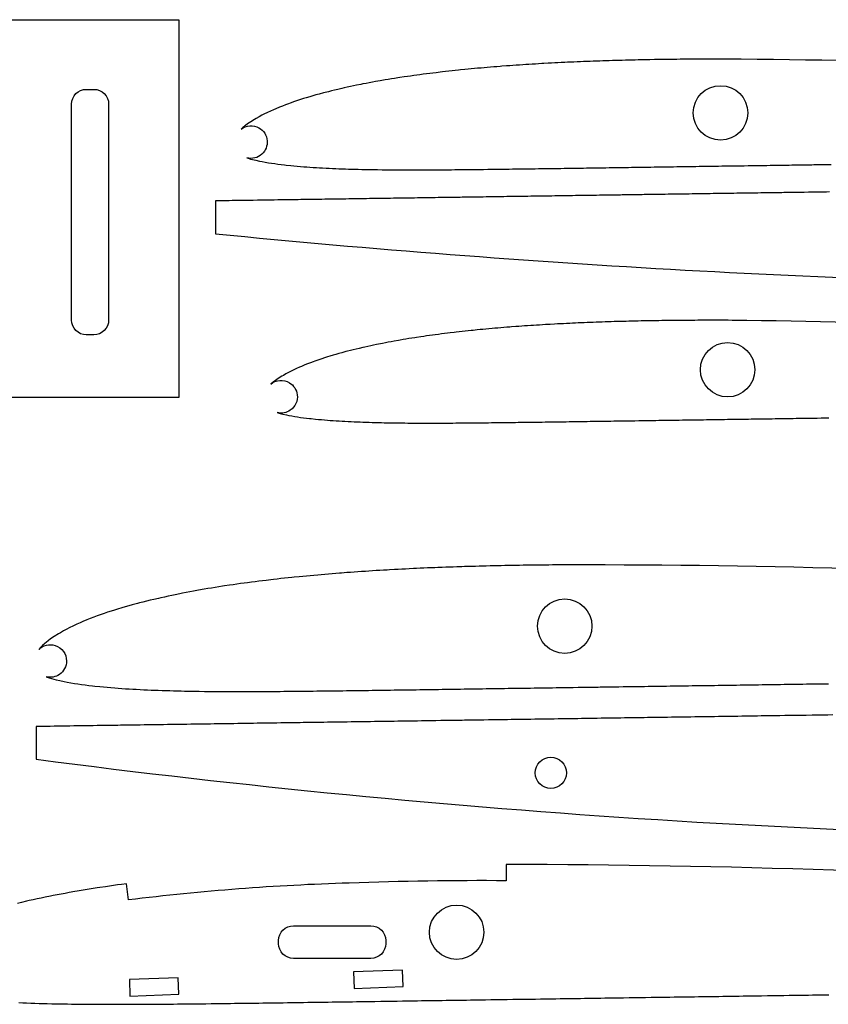
# Model space of a CAD drawing. Units: inches. Extents: x 23 to 511, y 23 to 113.
# Drawn here: x 191 to 266, y 23 to 113 of the extents above; entities that cross this region are included whole.
import ezdxf

# ---------------------------------------------------------------- set-up
doc = ezdxf.new("R2010")
doc.units = ezdxf.units.IN
doc.header["$MEASUREMENT"] = 0

msp = doc.modelspace()

# ---------------------------------------------------------------- linework, layer by layer
at = {"color": 6}
for centre in [(255.647, 104.897), (256.298, 81.298), (241.332, 57.735), (231.397, 29.608)]:
    msp.add_circle(centre, 2.5, dxfattribs=at)
at = {"color": 5}
msp.add_circle((240.057, 44.252), 1.428, dxfattribs=at)
at = {"layer": 'Defpoints', "color": 240, "true_color": 0xed1f24}
msp.add_lwpolyline([(205.871, 113.459), (205.871, 78.75), (168.556, 78.75), (168.556, 113.459)], close=True, dxfattribs=at)
at = {"layer": 'Defpoints', "color": 85, "true_color": 0x58ba48}
msp.add_lwpolyline([(350.529, 104.411, 0.025313), (256.07, 109.834), (255.774, 109.835), (255.479, 109.835), (255.049, 109.835), (254.888, 109.835), (254.592, 109.834), (254.296, 109.833), (254.001, 109.832), (253.705, 109.831), (253.409, 109.83), (253.08, 109.828), (252.818, 109.826), (252.523, 109.824), (252.227, 109.821), (251.931, 109.819), (251.636, 109.816), (251.34, 109.812), (251.113, 109.81), (250.749, 109.805), (250.453, 109.801), (250.158, 109.797), (249.862, 109.793), (249.567, 109.788), (249.15, 109.781), (248.975, 109.777), (248.68, 109.772), (248.384, 109.766), (248.089, 109.76), (247.793, 109.753), (247.498, 109.746), (247.191, 109.739), (246.906, 109.732), (246.611, 109.724), (246.315, 109.716), (246.02, 109.708), (245.724, 109.699), (245.429, 109.69), (245.237, 109.684), (244.838, 109.671), (244.543, 109.662), (244.247, 109.651), (243.952, 109.641), (243.656, 109.63), (243.287, 109.616), (243.065, 109.607), (242.77, 109.595), (242.475, 109.583), (242.179, 109.57), (241.884, 109.557), (241.589, 109.543), (241.344, 109.532), (240.998, 109.515), (240.703, 109.501), (240.408, 109.486), (240.112, 109.47), (239.817, 109.454), (239.407, 109.432), (239.227, 109.422), (238.932, 109.404), (238.637, 109.387), (238.341, 109.369), (238.046, 109.351), (237.751, 109.332), (237.478, 109.314), (237.161, 109.293), (236.866, 109.273), (236.572, 109.252), (236.277, 109.231), (235.982, 109.209), (235.558, 109.177), (235.392, 109.164), (235.098, 109.141), (234.803, 109.117), (234.508, 109.093), (234.214, 109.068), (233.919, 109.043), (233.65, 109.019), (233.33, 108.991), (233.036, 108.964), (232.742, 108.936), (232.447, 108.908), (232.153, 108.879), (231.754, 108.839), (231.565, 108.82), (231.271, 108.789), (230.977, 108.757), (230.683, 108.725), (230.389, 108.693), (230.095, 108.659), (229.875, 108.634), (229.508, 108.59), (229.215, 108.555), (228.921, 108.519), (228.628, 108.482), (228.335, 108.444), (228.013, 108.401), (227.749, 108.366), (227.456, 108.325), (227.163, 108.284), (226.87, 108.242), (226.578, 108.199), (226.174, 108.139), (225.993, 108.111), (225.701, 108.065), (225.409, 108.019), (225.117, 107.971), (224.826, 107.923), (224.534, 107.873), (224.363, 107.844), (223.952, 107.771), (223.661, 107.719), (223.37, 107.665), (223.08, 107.61), (222.79, 107.553), (222.587, 107.513), (222.21, 107.437), (221.921, 107.377), (221.631, 107.315), (221.343, 107.252), (221.054, 107.188), (220.854, 107.143), (220.478, 107.055), (220.19, 106.987), (219.903, 106.916), (219.616, 106.845), (219.33, 106.771), (219.179, 106.731), (218.759, 106.619), (218.474, 106.54), (218.189, 106.459), (217.906, 106.376), (217.581, 106.278), (217.34, 106.204), (217.058, 106.114), (216.777, 106.022), (216.497, 105.928), (216.097, 105.788), (215.939, 105.731), (215.662, 105.628), (215.386, 105.523), (215.111, 105.413), (214.78, 105.276), (214.566, 105.184), (214.297, 105.063), (214.029, 104.938), (213.685, 104.769), (213.5, 104.673), (213.239, 104.533), (212.982, 104.387), (212.831, 104.298), (212.48, 104.076), (212.195, 103.881), (211.997, 103.735), (211.914, 103.669), (211.833, 103.606), (211.749, 103.54), (211.679, 103.483), (211.596, 103.41, -0.296344), (213.228, 103.525, -0.24952), (213.995, 102.342, -0.22091), (213.508, 101.102, -0.255828), (212.115, 100.765), (212.326, 100.697), (212.39, 100.678), (212.463, 100.657), (212.654, 100.609), (212.942, 100.541), (213.291, 100.466), (213.521, 100.421), (213.811, 100.368), (214.103, 100.319), (214.372, 100.276), (214.688, 100.23), (214.981, 100.19), (215.274, 100.153), (215.567, 100.119), (215.736, 100.1), (216.155, 100.055), (216.45, 100.027), (216.744, 100), (217.039, 99.975), (217.347, 99.95), (217.628, 99.929), (217.923, 99.908), (218.218, 99.888), (218.513, 99.87), (218.808, 99.852), (219.058, 99.839), (219.399, 99.821), (219.694, 99.807), (219.989, 99.794), (220.285, 99.781), (220.58, 99.77), (220.843, 99.76), (221.171, 99.749), (221.466, 99.739), (221.762, 99.73), (222.057, 99.722), (222.353, 99.715), (222.684, 99.707), (222.944, 99.701), (223.24, 99.696), (223.535, 99.69), (223.831, 99.686), (224.126, 99.681), (224.564, 99.676), (224.717, 99.674), (225.013, 99.671), (225.309, 99.669), (225.604, 99.667), (225.9, 99.665), (226.196, 99.663), (226.471, 99.662), (226.787, 99.661), (227.082, 99.661), (227.378, 99.661), (227.674, 99.661), (227.969, 99.661), (228.398, 99.662), (228.561, 99.663), (228.856, 99.664), (229.152, 99.665), (229.447, 99.666), (229.743, 99.668), (230.039, 99.67), (230.34, 99.672), (230.63, 99.674), (230.926, 99.676), (231.221, 99.679), (231.517, 99.682), (231.812, 99.685), (232.108, 99.687), (232.293, 99.689), (232.699, 99.694), (232.995, 99.697), (233.29, 99.7), (233.586, 99.703), (233.882, 99.707), (234.254, 99.711), (234.473, 99.714), (234.768, 99.717), (235.064, 99.721), (235.36, 99.725), (235.655, 99.728), (235.951, 99.732), (236.223, 99.735), (236.542, 99.74), (236.838, 99.743), (237.133, 99.747), (237.429, 99.751), (237.724, 99.755), (238.02, 99.759), (238.198, 99.762), (238.611, 99.767), (238.907, 99.771), (239.202, 99.776), (239.498, 99.78), (239.794, 99.784), (240.18, 99.789), (240.385, 99.792), (240.68, 99.797), (240.976, 99.801), (241.272, 99.805), (241.567, 99.81), (241.863, 99.814), (242.167, 99.818), (242.454, 99.823), (242.75, 99.827), (243.045, 99.831), (243.341, 99.835), (243.636, 99.84), (243.932, 99.844), (244.159, 99.847), (244.523, 99.852), (244.819, 99.857), (245.114, 99.861), (245.41, 99.865), (245.706, 99.87), (246.001, 99.874), (246.156, 99.876), (246.592, 99.883), (246.888, 99.887), (247.183, 99.891), (247.479, 99.895), (247.775, 99.9), (248.155, 99.905), (248.366, 99.908), (248.661, 99.913), (248.957, 99.917), (249.253, 99.921), (249.548, 99.926), (249.844, 99.93), (250.159, 99.934), (250.435, 99.938), (250.731, 99.943), (251.026, 99.947), (251.322, 99.951), (251.617, 99.956), (251.913, 99.96), (252.165, 99.964), (252.504, 99.969), (252.8, 99.973), (253.095, 99.977), (253.391, 99.981), (253.687, 99.986), (253.982, 99.99), (254.172, 99.993), (254.573, 99.999), (254.869, 100.003), (255.165, 100.007), (255.46, 100.012), (255.756, 100.016), (256.181, 100.022), (256.347, 100.024), (256.642, 100.029), (256.938, 100.033), (257.234, 100.037), (257.529, 100.042), (257.825, 100.046), (258.19, 100.051), (258.416, 100.054), (258.712, 100.059), (259.007, 100.063), (259.303, 100.067), (259.598, 100.072), (259.894, 100.076), (260.199, 100.08), (260.485, 100.085), (260.781, 100.089), (261.076, 100.093), (261.372, 100.097), (261.668, 100.102), (261.963, 100.106), (262.206, 100.11), (262.554, 100.115), (262.85, 100.119), (263.146, 100.123), (263.441, 100.128), (263.737, 100.132), (264.032, 100.136), (264.213, 100.139), (264.624, 100.145), (264.919, 100.149), (265.215, 100.153), (265.51, 100.157), (265.806, 100.162)], format="xyb", dxfattribs=at)
at = {"layer": 'Defpoints', "color": 240, "true_color": 0xed1f24}
msp.add_lwpolyline([(199.42, 105.708), (199.42, 85.856, -0.414214), (198.07, 84.506), (197.367, 84.506, -0.414214), (196.017, 85.856), (196.017, 105.708, -0.414214), (197.367, 107.058), (198.07, 107.058, -0.414214)], format="xyb", close=True, dxfattribs=at)
at = {"layer": 'Defpoints', "color": 30, "true_color": 0xf8991e}
for points in [[(265.659, 97.629), (265.385, 97.625), (265.189, 97.622), (264.836, 97.617), (264.562, 97.613), (264.287, 97.609), (264.013, 97.605), (263.738, 97.601), (263.329, 97.595), (263.189, 97.593), (262.915, 97.589), (262.641, 97.585), (262.366, 97.581), (262.092, 97.577), (261.817, 97.573), (261.469, 97.568), (261.269, 97.565), (260.994, 97.561), (260.72, 97.558), (260.445, 97.554), (260.171, 97.55), (259.896, 97.546), (259.61, 97.541), (259.348, 97.538), (259.073, 97.534), (258.799, 97.53), (258.524, 97.526), (258.25, 97.522), (257.976, 97.518), (257.751, 97.514), (257.427, 97.51), (257.152, 97.506), (256.878, 97.502), (256.603, 97.498), (256.329, 97.494), (256.055, 97.49), (255.892, 97.487), (255.506, 97.482), (255.231, 97.478), (254.957, 97.474), (254.683, 97.47), (254.408, 97.466), (254.033, 97.46), (253.859, 97.458), (253.585, 97.454), (253.31, 97.45), (253.036, 97.446), (252.762, 97.442), (252.487, 97.438), (252.174, 97.433), (251.938, 97.43), (251.664, 97.426), (251.39, 97.422), (251.115, 97.418), (250.841, 97.414), (250.566, 97.41), (250.315, 97.406), (250.017, 97.402), (249.743, 97.398), (249.469, 97.394), (249.194, 97.39), (248.92, 97.386), (248.645, 97.382), (248.456, 97.379), (248.097, 97.374), (247.822, 97.37), (247.548, 97.366), (247.273, 97.362), (246.999, 97.358), (246.596, 97.352), (246.45, 97.35), (246.176, 97.346), (245.901, 97.342), (245.627, 97.338), (245.352, 97.334), (245.078, 97.33), (244.738, 97.325), (244.529, 97.322), (244.255, 97.318), (243.98, 97.314), (243.706, 97.31), (243.431, 97.306), (243.157, 97.302), (242.879, 97.298), (242.608, 97.294), (242.334, 97.29), (242.059, 97.286), (241.785, 97.282), (241.511, 97.278), (241.236, 97.274), (241.02, 97.271), (240.687, 97.266), (240.413, 97.262), (240.138, 97.258), (239.864, 97.254), (239.59, 97.25), (239.315, 97.246), (239.161, 97.244), (238.766, 97.238), (238.492, 97.234), (238.218, 97.23), (237.943, 97.226), (237.669, 97.222), (237.302, 97.217), (237.12, 97.214), (236.845, 97.21), (236.571, 97.206), (236.297, 97.202), (236.022, 97.198), (235.748, 97.194), (235.442, 97.19), (235.199, 97.187), (234.925, 97.183), (234.65, 97.179), (234.376, 97.175), (234.101, 97.171), (233.827, 97.167), (233.583, 97.163), (233.278, 97.159), (233.004, 97.155), (232.729, 97.151), (232.455, 97.147), (232.18, 97.143), (231.906, 97.139), (231.723, 97.136), (231.357, 97.131), (231.083, 97.127), (230.808, 97.123), (230.534, 97.119), (230.259, 97.115), (229.863, 97.109), (229.711, 97.107), (229.436, 97.103), (229.162, 97.099), (228.887, 97.095), (228.613, 97.091), (228.339, 97.087), (228.003, 97.082), (227.79, 97.079), (227.515, 97.075), (227.241, 97.071), (226.966, 97.067), (226.692, 97.063), (226.418, 97.059), (226.143, 97.055), (225.869, 97.051), (225.594, 97.047), (225.32, 97.043), (225.046, 97.039), (224.771, 97.035), (224.497, 97.031), (224.283, 97.028), (223.948, 97.023), (223.673, 97.019), (223.399, 97.015), (223.125, 97.011), (222.85, 97.007), (222.576, 97.003), (222.421, 97.001), (222.027, 96.995), (221.753, 96.991), (221.478, 96.987), (221.204, 96.983), (220.929, 96.979), (220.56, 96.974), (220.38, 96.971), (220.106, 96.967), (219.832, 96.963), (219.557, 96.959), (219.283, 96.955), (219.008, 96.951), (218.698, 96.947), (218.46, 96.944), (218.185, 96.939), (217.911, 96.935), (217.636, 96.931), (217.362, 96.927), (217.087, 96.923), (216.836, 96.92), (216.539, 96.915), (216.264, 96.911), (215.99, 96.907), (215.715, 96.903), (215.441, 96.899), (215.167, 96.895), (214.972, 96.893), (214.618, 96.888), (214.343, 96.884), (214.069, 96.88), (213.794, 96.876), (213.52, 96.872), (213.246, 96.868), (213.108, 96.866), (212.697, 96.86), (212.422, 96.856), (212.148, 96.852), (211.874, 96.848), (211.599, 96.844), (211.243, 96.839), (211.05, 96.836), (210.776, 96.832), (210.501, 96.828), (210.227, 96.824), (209.953, 96.82), (209.678, 96.816), (209.234, 96.809), (209.234, 94.698), (209.234, 93.791, 0.021531), (295.689, 88.977)], [(343.168, 81.019, 0.021531), (256.713, 85.833), (256.36, 85.835), (256.026, 85.836), (255.751, 85.837), (255.477, 85.837), (255.202, 85.838), (254.928, 85.838), (254.529, 85.838), (254.379, 85.838), (254.105, 85.837), (253.83, 85.836), (253.556, 85.835), (253.281, 85.834), (253.007, 85.833), (252.701, 85.831), (252.458, 85.829), (252.184, 85.827), (251.909, 85.825), (251.635, 85.823), (251.36, 85.82), (251.086, 85.817), (250.876, 85.815), (250.537, 85.81), (250.263, 85.807), (249.988, 85.803), (249.714, 85.798), (249.439, 85.794), (249.053, 85.787), (248.891, 85.784), (248.616, 85.779), (248.342, 85.774), (248.067, 85.768), (247.793, 85.762), (247.519, 85.756), (247.234, 85.749), (246.97, 85.742), (246.696, 85.735), (246.421, 85.728), (246.147, 85.72), (245.873, 85.712), (245.598, 85.704), (245.42, 85.698), (245.05, 85.686), (244.775, 85.677), (244.501, 85.667), (244.227, 85.658), (243.952, 85.648), (243.61, 85.634), (243.404, 85.626), (243.13, 85.615), (242.856, 85.604), (242.581, 85.592), (242.307, 85.58), (242.033, 85.567), (241.805, 85.556), (241.485, 85.541), (241.211, 85.527), (240.937, 85.514), (240.663, 85.499), (240.388, 85.485), (240.007, 85.464), (239.84, 85.454), (239.566, 85.438), (239.292, 85.422), (239.019, 85.405), (238.745, 85.388), (238.471, 85.371), (238.217, 85.354), (237.923, 85.335), (237.649, 85.316), (237.375, 85.297), (237.102, 85.277), (236.828, 85.257), (236.435, 85.227), (236.281, 85.215), (236.007, 85.194), (235.733, 85.172), (235.46, 85.149), (235.186, 85.126), (234.913, 85.103), (234.663, 85.081), (234.366, 85.054), (234.093, 85.029), (233.82, 85.003), (233.547, 84.977), (233.273, 84.95), (232.903, 84.913), (232.727, 84.895), (232.454, 84.867), (232.181, 84.837), (231.909, 84.808), (231.636, 84.777), (231.363, 84.746), (231.158, 84.723), (230.818, 84.682), (230.546, 84.649), (230.273, 84.616), (230.001, 84.581), (229.729, 84.546), (229.43, 84.507), (229.185, 84.474), (228.913, 84.436), (228.641, 84.398), (228.369, 84.359), (228.098, 84.319), (227.723, 84.263), (227.555, 84.237), (227.284, 84.195), (227.013, 84.152), (226.742, 84.108), (226.471, 84.063), (226.201, 84.017), (226.042, 83.989), (225.66, 83.922), (225.39, 83.873), (225.12, 83.823), (224.85, 83.772), (224.581, 83.72), (224.393, 83.682), (224.043, 83.612), (223.774, 83.556), (223.506, 83.499), (223.237, 83.44), (222.97, 83.381), (222.784, 83.339), (222.435, 83.257), (222.168, 83.194), (221.901, 83.128), (221.635, 83.062), (221.369, 82.993), (221.229, 82.957), (220.839, 82.852), (220.574, 82.779), (220.31, 82.704), (220.047, 82.627), (219.745, 82.536), (219.522, 82.467), (219.26, 82.384), (218.999, 82.298), (218.739, 82.211), (218.368, 82.081), (218.221, 82.028), (217.964, 81.933), (217.708, 81.834), (217.453, 81.733), (217.145, 81.605), (216.947, 81.52), (216.696, 81.408), (216.448, 81.292), (216.128, 81.134), (215.957, 81.046), (215.715, 80.916), (215.476, 80.78), (215.336, 80.697), (215.009, 80.491), (214.745, 80.31), (214.561, 80.175), (214.31, 79.974, -0.313763), (216.026, 80.105, -0.234986), (216.754, 78.985, -0.277966), (216.112, 77.576, -0.211879), (214.916, 77.355), (215.171, 77.272), (215.438, 77.209), (215.763, 77.14), (215.976, 77.098), (216.246, 77.049), (216.517, 77.003), (216.766, 76.964), (217.059, 76.921), (217.331, 76.884), (217.604, 76.85), (217.876, 76.818), (218.033, 76.8), (218.422, 76.759), (218.695, 76.732), (218.968, 76.707), (219.242, 76.684), (219.528, 76.661), (219.789, 76.641), (220.063, 76.622), (220.337, 76.604), (220.611, 76.586), (220.885, 76.571), (221.117, 76.558), (221.433, 76.542), (221.707, 76.528), (221.981, 76.516), (222.255, 76.505), (222.529, 76.494), (222.774, 76.485), (223.078, 76.474), (223.352, 76.465), (223.627, 76.457), (223.901, 76.45), (224.175, 76.443), (224.483, 76.435), (224.724, 76.43), (224.999, 76.425), (225.273, 76.42), (225.547, 76.416), (225.822, 76.412), (226.228, 76.407), (226.371, 76.405), (226.645, 76.402), (226.919, 76.4), (227.194, 76.398), (227.468, 76.396), (227.743, 76.395), (227.998, 76.394), (228.292, 76.393), (228.566, 76.393), (228.841, 76.393), (229.115, 76.393), (229.389, 76.393), (229.788, 76.394), (229.938, 76.394), (230.213, 76.395), (230.487, 76.396), (230.762, 76.398), (231.036, 76.399), (231.311, 76.401), (231.591, 76.403), (231.859, 76.405), (232.134, 76.407), (232.408, 76.409), (232.683, 76.412), (232.957, 76.415), (233.232, 76.417), (233.403, 76.419), (233.78, 76.423), (234.055, 76.426), (234.329, 76.429), (234.604, 76.432), (234.878, 76.435), (235.224, 76.439), (235.427, 76.442), (235.701, 76.445), (235.976, 76.448), (236.25, 76.452), (236.525, 76.455), (236.799, 76.459), (237.052, 76.462), (237.348, 76.466), (237.622, 76.469), (237.897, 76.473), (238.171, 76.477), (238.446, 76.48), (238.72, 76.484), (238.886, 76.486), (239.269, 76.492), (239.543, 76.495), (239.818, 76.499), (240.092, 76.503), (240.367, 76.507), (240.725, 76.512), (240.915, 76.515), (241.19, 76.519), (241.464, 76.523), (241.739, 76.527), (242.013, 76.531), (242.288, 76.535), (242.57, 76.539), (242.836, 76.543), (243.111, 76.547), (243.385, 76.551), (243.66, 76.555), (243.934, 76.559), (244.208, 76.563), (244.419, 76.566), (244.757, 76.57), (245.032, 76.574), (245.306, 76.578), (245.581, 76.582), (245.855, 76.586), (246.129, 76.59), (246.273, 76.593), (246.678, 76.598), (246.953, 76.602), (247.227, 76.606), (247.501, 76.61), (247.776, 76.614), (248.129, 76.62), (248.325, 76.622), (248.599, 76.626), (248.874, 76.63), (249.148, 76.634), (249.422, 76.638), (249.697, 76.642), (249.989, 76.647), (250.246, 76.65), (250.52, 76.654), (250.794, 76.658), (251.069, 76.662), (251.343, 76.666), (251.618, 76.67), (251.851, 76.674), (252.167, 76.678), (252.441, 76.682), (252.715, 76.686), (252.99, 76.69), (253.264, 76.694), (253.539, 76.698), (253.715, 76.701), (254.087, 76.706), (254.362, 76.71), (254.636, 76.714), (254.911, 76.718), (255.185, 76.722), (255.58, 76.728), (255.734, 76.73), (256.008, 76.734), (256.283, 76.738), (256.557, 76.742), (256.832, 76.746), (257.106, 76.75), (257.445, 76.755), (257.655, 76.758), (257.929, 76.762), (258.204, 76.766), (258.478, 76.77), (258.753, 76.774), (259.027, 76.778), (259.31, 76.782), (259.576, 76.786), (259.85, 76.79), (260.125, 76.794), (260.399, 76.798), (260.673, 76.802), (260.948, 76.806), (261.174, 76.809), (261.497, 76.814), (261.771, 76.818), (262.046, 76.822), (262.32, 76.826), (262.594, 76.83), (262.869, 76.834), (263.037, 76.836), (263.418, 76.842), (263.692, 76.846), (263.966, 76.85), (264.241, 76.854), (264.515, 76.858), (264.899, 76.863), (265.064, 76.866), (265.339, 76.87), (265.613, 76.874)]]:
    msp.add_lwpolyline(points, format="xyb", dxfattribs=at)
at = {"layer": 'Defpoints', "color": 11, "true_color": 0xf27172}
msp.add_lwpolyline([(352.343, 56.706, 0.030456), (241.575, 63.362), (241.237, 63.36), (240.86, 63.358), (240.561, 63.356), (240.222, 63.353), (239.884, 63.35), (239.546, 63.347), (239.208, 63.344), (238.87, 63.34), (238.61, 63.337), (238.193, 63.332), (237.855, 63.328), (237.517, 63.323), (237.179, 63.318), (236.841, 63.312), (236.365, 63.304), (236.164, 63.3), (235.826, 63.294), (235.488, 63.287), (235.15, 63.28), (234.812, 63.273), (234.474, 63.265), (234.123, 63.256), (233.797, 63.248), (233.459, 63.239), (233.121, 63.23), (232.783, 63.221), (232.445, 63.211), (232.107, 63.201), (231.887, 63.194), (231.431, 63.179), (231.093, 63.168), (230.755, 63.156), (230.417, 63.144), (230.079, 63.132), (229.657, 63.115), (229.403, 63.105), (229.065, 63.092), (228.727, 63.077), (228.389, 63.063), (228.052, 63.048), (227.714, 63.032), (227.433, 63.019), (227.038, 63), (226.7, 62.984), (226.363, 62.966), (226.025, 62.949), (225.687, 62.931), (225.218, 62.905), (225.012, 62.893), (224.674, 62.874), (224.337, 62.854), (223.999, 62.833), (223.661, 62.812), (223.324, 62.791), (223.011, 62.77), (222.649, 62.746), (222.312, 62.723), (221.974, 62.699), (221.637, 62.675), (221.3, 62.65), (220.815, 62.614), (220.625, 62.599), (220.288, 62.572), (219.951, 62.545), (219.614, 62.518), (219.277, 62.489), (218.94, 62.46), (218.632, 62.433), (218.266, 62.4), (217.929, 62.369), (217.592, 62.338), (217.256, 62.305), (216.919, 62.273), (216.463, 62.227), (216.246, 62.204), (215.91, 62.169), (215.574, 62.133), (215.237, 62.097), (214.901, 62.059), (214.565, 62.021), (214.313, 61.992), (213.893, 61.942), (213.558, 61.902), (213.222, 61.86), (212.886, 61.818), (212.551, 61.775), (212.183, 61.726), (211.881, 61.685), (211.546, 61.639), (211.211, 61.592), (210.876, 61.544), (210.541, 61.495), (210.08, 61.426), (209.872, 61.394), (209.538, 61.342), (209.204, 61.289), (208.87, 61.234), (208.537, 61.179), (208.203, 61.122), (208.008, 61.088), (207.537, 61.005), (207.204, 60.945), (206.872, 60.883), (206.54, 60.82), (206.207, 60.756), (205.976, 60.71), (205.544, 60.623), (205.213, 60.554), (204.882, 60.484), (204.552, 60.412), (204.222, 60.338), (203.993, 60.286), (203.563, 60.186), (203.234, 60.108), (202.905, 60.027), (202.577, 59.945), (202.249, 59.861), (202.076, 59.816), (201.596, 59.687), (201.27, 59.596), (200.945, 59.504), (200.62, 59.409), (200.248, 59.297), (199.973, 59.212), (199.65, 59.109), (199.329, 59.004), (199.008, 58.896), (198.551, 58.736), (198.371, 58.671), (198.053, 58.554), (197.738, 58.433), (197.423, 58.308), (197.045, 58.151), (196.8, 58.045), (196.491, 57.907), (196.185, 57.764), (195.791, 57.57), (195.58, 57.461), (195.282, 57.301), (194.987, 57.134), (194.815, 57.031), (194.412, 56.778), (194.087, 56.555), (193.86, 56.387), (193.55, 56.14), (193.339, 55.956), (193.154, 55.78), (192.993, 55.597, -0.279579), (194.507, 55.96, -0.326028), (195.549, 54.532, -0.246216), (194.902, 53.298, -0.217628), (193.684, 53.078), (193.959, 52.99), (194.393, 52.867), (194.612, 52.811), (194.941, 52.733), (195.341, 52.648), (195.603, 52.597), (195.936, 52.536), (196.27, 52.479), (196.577, 52.431), (196.938, 52.378), (197.274, 52.333), (197.609, 52.29), (197.945, 52.25), (198.138, 52.229), (198.618, 52.178), (198.954, 52.145), (199.291, 52.114), (199.628, 52.086), (199.98, 52.057), (200.302, 52.033), (200.64, 52.009), (200.977, 51.987), (201.315, 51.966), (201.652, 51.946), (201.938, 51.93), (202.328, 51.91), (202.666, 51.894), (203.004, 51.879), (203.341, 51.865), (203.679, 51.851), (203.981, 51.84), (204.355, 51.827), (204.693, 51.816), (205.031, 51.806), (205.37, 51.797), (205.708, 51.788), (206.087, 51.779), (206.384, 51.773), (206.722, 51.766), (207.06, 51.76), (207.398, 51.755), (207.736, 51.75), (208.237, 51.744), (208.413, 51.742), (208.751, 51.739), (209.089, 51.736), (209.427, 51.733), (209.766, 51.731), (210.104, 51.73), (210.419, 51.728), (210.78, 51.727), (211.118, 51.727), (211.457, 51.727), (211.795, 51.727), (212.133, 51.727), (212.624, 51.728), (212.809, 51.729), (213.148, 51.73), (213.486, 51.731), (213.824, 51.733), (214.162, 51.735), (214.5, 51.737), (214.845, 51.739), (215.177, 51.742), (215.515, 51.745), (215.853, 51.748), (216.191, 51.751), (216.53, 51.754), (216.868, 51.757), (217.079, 51.759), (217.544, 51.764), (217.882, 51.768), (218.22, 51.772), (218.559, 51.776), (218.897, 51.779), (219.323, 51.784), (219.573, 51.787), (219.911, 51.791), (220.249, 51.796), (220.588, 51.8), (220.926, 51.804), (221.264, 51.808), (221.576, 51.812), (221.94, 51.817), (222.279, 51.821), (222.617, 51.826), (222.955, 51.83), (223.293, 51.835), (223.631, 51.839), (223.835, 51.842), (224.308, 51.849), (224.646, 51.853), (224.984, 51.858), (225.322, 51.863), (225.66, 51.867), (226.102, 51.874), (226.337, 51.877), (226.675, 51.882), (227.013, 51.887), (227.351, 51.892), (227.689, 51.897), (228.027, 51.902), (228.375, 51.907), (228.704, 51.912), (229.042, 51.917), (229.38, 51.921), (229.718, 51.926), (230.056, 51.931), (230.395, 51.936), (230.654, 51.94), (231.071, 51.946), (231.409, 51.951), (231.747, 51.956), (232.085, 51.961), (232.424, 51.966), (232.762, 51.971), (232.938, 51.973), (233.438, 51.98), (233.776, 51.985), (234.114, 51.99), (234.453, 51.995), (234.791, 52), (235.226, 52.006), (235.467, 52.01), (235.805, 52.015), (236.143, 52.02), (236.482, 52.025), (236.82, 52.03), (237.158, 52.034), (237.518, 52.04), (237.834, 52.044), (238.172, 52.049), (238.511, 52.054), (238.849, 52.059), (239.187, 52.064), (239.525, 52.069), (239.813, 52.073), (240.201, 52.079), (240.54, 52.084), (240.878, 52.089), (241.216, 52.093), (241.554, 52.098), (241.892, 52.103), (242.11, 52.106), (242.568, 52.113), (242.907, 52.118), (243.245, 52.123), (243.583, 52.128), (243.921, 52.133), (244.408, 52.14), (244.597, 52.143), (244.936, 52.148), (245.274, 52.152), (245.612, 52.157), (245.95, 52.162), (246.288, 52.167), (246.706, 52.173), (246.965, 52.177), (247.303, 52.182), (247.641, 52.187), (247.979, 52.192), (248.317, 52.197), (248.655, 52.202), (249.004, 52.207), (249.332, 52.211), (249.67, 52.216), (250.008, 52.221), (250.346, 52.226), (250.684, 52.231), (251.023, 52.236), (251.301, 52.24), (251.699, 52.246), (252.037, 52.251), (252.375, 52.256), (252.713, 52.261), (253.052, 52.265), (253.39, 52.27), (253.597, 52.273), (254.066, 52.28), (254.404, 52.285), (254.742, 52.29), (255.081, 52.295), (255.419, 52.3), (255.891, 52.307), (256.095, 52.31), (256.433, 52.315), (256.771, 52.32), (257.11, 52.324), (257.448, 52.329), (257.786, 52.334), (258.186, 52.34), (258.462, 52.344), (258.8, 52.349), (259.139, 52.354), (259.477, 52.359), (259.815, 52.364), (260.153, 52.369), (260.479, 52.373), (260.829, 52.379), (261.168, 52.383), (261.506, 52.388), (261.844, 52.393), (262.182, 52.398), (262.52, 52.403), (262.772, 52.407), (263.197, 52.413), (263.535, 52.418), (263.873, 52.423), (264.211, 52.428), (264.549, 52.432), (264.887, 52.437), (265.064, 52.44), (265.564, 52.447)], format="xyb", dxfattribs=at)
at = {"layer": 'Defpoints', "color": 4}
msp.add_lwpolyline([(265.96, 49.573), (265.498, 49.566), (265.139, 49.561), (264.78, 49.556), (264.421, 49.551), (264.062, 49.545), (263.527, 49.538), (263.344, 49.535), (262.985, 49.53), (262.626, 49.525), (262.267, 49.519), (261.908, 49.514), (261.549, 49.509), (261.094, 49.502), (260.831, 49.498), (260.472, 49.493), (260.113, 49.488), (259.754, 49.483), (259.395, 49.478), (259.036, 49.473), (258.661, 49.467), (258.318, 49.462), (257.959, 49.457), (257.6, 49.452), (257.241, 49.446), (256.882, 49.441), (256.523, 49.436), (256.229, 49.432), (255.805, 49.425), (255.446, 49.42), (255.087, 49.415), (254.728, 49.41), (254.369, 49.405), (254.01, 49.399), (253.796, 49.396), (253.292, 49.389), (252.933, 49.384), (252.574, 49.379), (252.215, 49.373), (251.855, 49.368), (251.364, 49.361), (251.137, 49.358), (250.778, 49.352), (250.419, 49.347), (250.06, 49.342), (249.701, 49.337), (249.342, 49.332), (248.932, 49.326), (248.624, 49.321), (248.265, 49.316), (247.906, 49.311), (247.547, 49.305), (247.188, 49.3), (246.829, 49.295), (246.5, 49.29), (246.111, 49.285), (245.752, 49.279), (245.393, 49.274), (245.034, 49.269), (244.675, 49.264), (244.316, 49.259), (244.068, 49.255), (243.598, 49.248), (243.239, 49.243), (242.88, 49.238), (242.521, 49.232), (242.162, 49.227), (241.636, 49.22), (241.444, 49.217), (241.085, 49.212), (240.726, 49.206), (240.367, 49.201), (240.008, 49.196), (239.649, 49.191), (239.204, 49.184), (238.931, 49.18), (238.572, 49.175), (238.213, 49.17), (237.854, 49.165), (237.495, 49.159), (237.136, 49.154), (236.772, 49.149), (236.418, 49.144), (236.059, 49.139), (235.7, 49.133), (235.341, 49.128), (234.982, 49.123), (234.623, 49.118), (234.34, 49.114), (233.905, 49.107), (233.546, 49.102), (233.187, 49.097), (232.828, 49.092), (232.469, 49.086), (232.11, 49.081), (231.908, 49.078), (231.392, 49.071), (231.033, 49.065), (230.674, 49.06), (230.315, 49.055), (229.956, 49.05), (229.475, 49.043), (229.238, 49.039), (228.879, 49.034), (228.519, 49.029), (228.16, 49.024), (227.801, 49.018), (227.442, 49.013), (227.043, 49.007), (226.724, 49.003), (226.365, 48.998), (226.006, 48.992), (225.647, 48.987), (225.288, 48.982), (224.929, 48.977), (224.61, 48.972), (224.211, 48.966), (223.852, 48.961), (223.493, 48.956), (223.134, 48.951), (222.775, 48.945), (222.416, 48.94), (222.177, 48.937), (221.698, 48.93), (221.339, 48.925), (220.98, 48.919), (220.621, 48.914), (220.262, 48.909), (219.744, 48.901), (219.544, 48.898), (219.185, 48.893), (218.826, 48.888), (218.467, 48.883), (218.108, 48.878), (217.749, 48.872), (217.311, 48.866), (217.031, 48.862), (216.672, 48.857), (216.313, 48.852), (215.954, 48.846), (215.595, 48.841), (215.236, 48.836), (214.877, 48.831), (214.518, 48.825), (214.159, 48.82), (213.8, 48.815), (213.441, 48.81), (213.082, 48.805), (212.723, 48.799), (212.443, 48.795), (212.005, 48.789), (211.646, 48.784), (211.287, 48.779), (210.928, 48.773), (210.569, 48.768), (210.21, 48.763), (210.008, 48.76), (209.492, 48.753), (209.133, 48.747), (208.774, 48.742), (208.415, 48.737), (208.056, 48.732), (207.573, 48.725), (207.338, 48.721), (206.979, 48.716), (206.62, 48.711), (206.261, 48.706), (205.902, 48.7), (205.543, 48.695), (205.137, 48.689), (204.824, 48.685), (204.465, 48.68), (204.106, 48.674), (203.747, 48.669), (203.388, 48.664), (203.029, 48.658), (202.7, 48.654), (202.311, 48.648), (201.952, 48.643), (201.593, 48.638), (201.234, 48.632), (200.875, 48.627), (200.516, 48.622), (200.262, 48.618), (199.798, 48.612), (199.439, 48.606), (199.08, 48.601), (198.721, 48.596), (198.362, 48.591), (198.003, 48.585), (197.823, 48.583), (197.285, 48.575), (196.926, 48.57), (196.567, 48.565), (196.208, 48.559), (195.849, 48.554), (195.383, 48.547), (195.131, 48.544), (194.772, 48.539), (194.413, 48.533), (194.054, 48.528), (193.695, 48.523), (193.336, 48.518), (192.755, 48.509), (192.755, 45.747), (192.755, 45.511, 0.033575), (307.241, 38.241)], format="xyb", dxfattribs=at)
at = {"layer": 'Defpoints', "color": 5}
msp.add_lwpolyline([(355.959, 28.196, 0.030527), (235.964, 35.845), (235.96, 34.343, 0.010069), (221.529, 34.128, 0.023108), (201.251, 32.574), (201.055, 34.06), (200.601, 34), (200.23, 33.95), (199.86, 33.897), (199.489, 33.844), (199.119, 33.79), (198.609, 33.713), (198.38, 33.678), (198.01, 33.621), (197.641, 33.562), (197.271, 33.502), (196.902, 33.44), (196.534, 33.378), (196.317, 33.34), (195.797, 33.248), (195.429, 33.182), (195.061, 33.113), (194.693, 33.044), (194.326, 32.972), (194.07, 32.922), (193.593, 32.825), (193.226, 32.749), (192.86, 32.671), (192.495, 32.592), (192.13, 32.51), (191.877, 32.453), (191.401, 32.342), (191.037, 32.256)], format="xyb", dxfattribs=at)
at = {"layer": 'Defpoints', "color": 3}
msp.add_lwpolyline([(216.393, 30.205), (223.528, 30.205, -0.414214), (224.878, 28.855), (224.878, 28.555, -0.414214), (223.528, 27.205), (216.393, 27.205, -0.414214), (215.043, 28.555), (215.043, 28.855, -0.414214)], format="xyb", close=True, dxfattribs=at)
at = {"layer": 'Defpoints', "color": 1}
for points in [[(201.377, 23.749), (205.871, 23.905), (205.819, 25.41), (201.324, 25.254)], [(221.977, 24.453), (226.472, 24.609), (226.42, 26.115), (221.925, 25.958)]]:
    msp.add_lwpolyline(points, close=True, dxfattribs=at)
at = {"layer": 'Defpoints', "color": 5}
msp.add_lwpolyline([(191.156, 23.138), (191.53, 23.124), (191.863, 23.111), (192.278, 23.097), (192.651, 23.085), (193.025, 23.074), (193.399, 23.063), (193.773, 23.054), (194.193, 23.044), (194.521, 23.037), (194.895, 23.03), (195.269, 23.023), (195.643, 23.017), (196.017, 23.012), (196.571, 23.005), (196.765, 23.003), (197.139, 22.999), (197.513, 22.996), (197.887, 22.993), (198.261, 22.991), (198.636, 22.989), (198.984, 22.988), (199.384, 22.987), (199.758, 22.986), (200.132, 22.986), (200.506, 22.986), (200.88, 22.986), (201.423, 22.987), (201.628, 22.988), (202.002, 22.989), (202.376, 22.991), (202.75, 22.993), (203.124, 22.995), (203.498, 22.997), (203.88, 23), (204.247, 23.003), (204.621, 23.006), (204.995, 23.009), (205.369, 23.012), (205.743, 23.016), (206.117, 23.02), (206.351, 23.022), (206.865, 23.027), (207.239, 23.031), (207.613, 23.036), (207.987, 23.04), (208.361, 23.044), (208.833, 23.05), (209.109, 23.053), (209.483, 23.057), (209.857, 23.062), (210.231, 23.067), (210.605, 23.071), (210.979, 23.076), (211.324, 23.08), (211.727, 23.086), (212.101, 23.09), (212.475, 23.095), (212.849, 23.1), (213.224, 23.105), (213.598, 23.11), (213.823, 23.114), (214.346, 23.121), (214.72, 23.126), (215.094, 23.131), (215.468, 23.136), (215.842, 23.142), (216.33, 23.149), (216.59, 23.152), (216.964, 23.158), (217.338, 23.163), (217.712, 23.169), (218.086, 23.174), (218.46, 23.18), (218.845, 23.185), (219.208, 23.19), (219.582, 23.196), (219.956, 23.201), (220.33, 23.207), (220.704, 23.212), (221.078, 23.217), (221.365, 23.222), (221.826, 23.228), (222.2, 23.234), (222.574, 23.239), (222.948, 23.245), (223.322, 23.25), (223.696, 23.256), (223.892, 23.258), (224.444, 23.266), (224.818, 23.272), (225.192, 23.277), (225.566, 23.283), (225.94, 23.288), (226.422, 23.295), (226.688, 23.299), (227.063, 23.304), (227.437, 23.31), (227.811, 23.315), (228.185, 23.321), (228.559, 23.326), (228.957, 23.332), (229.307, 23.337), (229.681, 23.343), (230.055, 23.348), (230.429, 23.353), (230.803, 23.359), (231.177, 23.364), (231.495, 23.369), (231.925, 23.375), (232.299, 23.381), (232.673, 23.386), (233.047, 23.392), (233.421, 23.397), (233.795, 23.402), (234.036, 23.406), (234.543, 23.413), (234.917, 23.419), (235.291, 23.424), (235.665, 23.43), (236.039, 23.435), (236.577, 23.443), (236.787, 23.446), (237.161, 23.451), (237.535, 23.457), (237.909, 23.462), (238.283, 23.468), (238.657, 23.473), (239.119, 23.48), (239.405, 23.484), (239.779, 23.489), (240.153, 23.495), (240.527, 23.5), (240.902, 23.506), (241.276, 23.511), (241.661, 23.517), (242.024, 23.522), (242.398, 23.527), (242.772, 23.533), (243.146, 23.538), (243.52, 23.544), (243.894, 23.549), (244.201, 23.554), (244.642, 23.56), (245.016, 23.566), (245.39, 23.571), (245.764, 23.576), (246.138, 23.582), (246.512, 23.587), (246.741, 23.591), (247.26, 23.598), (247.634, 23.603), (248.008, 23.609), (248.382, 23.614), (248.756, 23.62), (249.279, 23.627), (249.504, 23.631), (249.878, 23.636), (250.252, 23.642), (250.626, 23.647), (251, 23.652), (251.374, 23.658), (251.816, 23.664), (252.122, 23.669), (252.496, 23.674), (252.87, 23.68), (253.244, 23.685), (253.618, 23.691), (253.992, 23.696), (254.353, 23.701), (254.741, 23.707), (255.115, 23.712), (255.489, 23.718), (255.863, 23.723), (256.237, 23.729), (256.611, 23.734), (256.889, 23.738), (257.359, 23.745), (257.733, 23.75), (258.107, 23.756), (258.481, 23.761), (258.855, 23.766), (259.229, 23.772), (259.424, 23.775), (259.977, 23.783), (260.351, 23.788), (260.725, 23.794), (261.099, 23.799), (261.473, 23.805), (261.958, 23.812), (262.221, 23.816), (262.595, 23.821), (262.969, 23.826), (263.343, 23.832), (263.717, 23.837), (264.091, 23.843), (264.491, 23.848), (264.839, 23.853), (265.213, 23.859), (265.587, 23.864)], dxfattribs=at)

doc.saveas('drawing.dxf')
